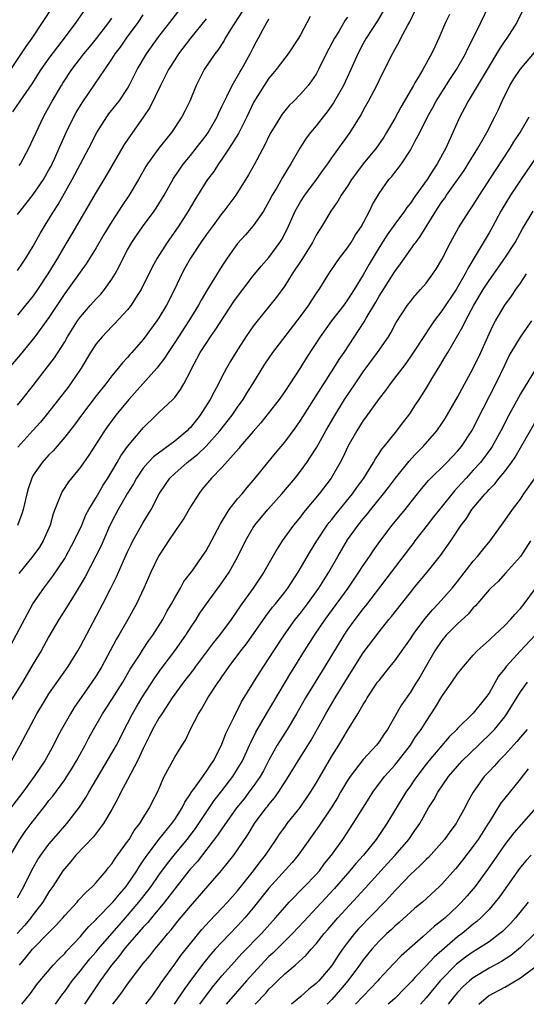
# Model space of a CAD drawing. Units: inches. Extents: x 2631000 to 2634000, y 1512000 to 1515000.
# Drawn here: x 2631275 to 2631340, y 1512000 to 1512125 of the extents above; entities that cross this region are included whole.
import ezdxf

# ---------------------------------------------------------------- set-up
doc = ezdxf.new("R2010")
doc.units = ezdxf.units.IN
doc.header["$MEASUREMENT"] = 0
doc.layers.add('LD26311512_2ft', color=4, linetype='Continuous')

msp = doc.modelspace()

# ---------------------------------------------------------------- linework, layer by layer
at = {"layer": 'LD26311512_2ft'}
for points, elevation in [([(2631339.52, 1512127), (2631338.56, 1512125), (2631337.27, 1512123), (2631337, 1512122.65), (2631336.33, 1512121.67), (2631335.95, 1512121), (2631335, 1512119.44), (2631333, 1512116.04), (2631332.34, 1512115), (2631331.89, 1512114.11), (2631331.27, 1512113), (2631329.5, 1512109), (2631328.42, 1512107), (2631327.84, 1512106.16), (2631327.15, 1512105), (2631325.7, 1512103), (2631325.58, 1512102.84), (2631325, 1512102.01), (2631324.53, 1512101.47), (2631324.23, 1512101), (2631323, 1512099.33), (2631322.04, 1512097.96), (2631321, 1512096.34), (2631319.76, 1512094.24), (2631319, 1512092.87), (2631317.84, 1512091), (2631317, 1512089.69), (2631316.71, 1512089.29), (2631316.51, 1512089), (2631314.97, 1512087), (2631313.5, 1512085), (2631311.73, 1512082.27), (2631311, 1512081.06), (2631309.67, 1512079), (2631309, 1512078.01), (2631308.29, 1512077), (2631305.98, 1512074.02), (2631305, 1512072.92), (2631303.35, 1512071), (2631303.2, 1512070.8), (2631301, 1512068.34), (2631299.69, 1512067), (2631298.47, 1512065.53), (2631298.05, 1512065), (2631297, 1512063.32), (2631296.14, 1512061.86), (2631295.57, 1512061), (2631295, 1512060.2), (2631294.19, 1512059), (2631293.73, 1512058.27), (2631292.94, 1512057.06), (2631291.98, 1512055), (2631291.09, 1512053), (2631290.14, 1512051), (2631289.03, 1512049), (2631287.88, 1512047), (2631287.55, 1512046.45), (2631286.79, 1512045), (2631285.71, 1512043), (2631285, 1512041.82), (2631284.47, 1512041), (2631282.22, 1512037.78), (2631281.73, 1512037), (2631280.61, 1512035), (2631280.05, 1512033.95), (2631279.59, 1512033), (2631278.46, 1512031), (2631277.11, 1512029), (2631275.68, 1512027), (2631273, 1512023.51)], 9080), ([(2631279.44, 1512127), (2631278.15, 1512125), (2631276.8, 1512123), (2631276.05, 1512121.95), (2631274.09, 1512119)], 9052), ([(2631274.21, 1512031), (2631275.35, 1512033), (2631276.38, 1512035), (2631277.45, 1512037), (2631278.67, 1512039), (2631279, 1512039.51), (2631281.43, 1512043), (2631282.65, 1512045), (2631283, 1512045.61), (2631285.84, 1512051), (2631286.85, 1512053), (2631287.57, 1512054.43), (2631288.48, 1512056.48), (2631289, 1512057.62), (2631289.45, 1512058.55), (2631289.68, 1512059), (2631291, 1512061.36), (2631291.99, 1512063), (2631293.03, 1512065), (2631293.82, 1512066.18), (2631294.38, 1512067), (2631295, 1512067.59), (2631296.59, 1512069), (2631297.95, 1512070.05), (2631299, 1512071.06), (2631300.75, 1512073), (2631302.31, 1512075), (2631303, 1512076.02), (2631303.7, 1512077), (2631304.19, 1512077.81), (2631304.96, 1512079), (2631306.49, 1512081.51), (2631307.49, 1512083), (2631311, 1512087.57), (2631312.07, 1512089), (2631312.43, 1512089.57), (2631313.22, 1512090.78), (2631313.39, 1512091), (2631314.6, 1512093), (2631315.57, 1512094.43), (2631315.98, 1512095), (2631317, 1512096.32), (2631317.45, 1512097), (2631318.03, 1512097.97), (2631318.72, 1512099), (2631319.81, 1512101), (2631320.19, 1512101.81), (2631321, 1512103.23), (2631322.27, 1512105), (2631322.62, 1512105.38), (2631323, 1512105.89), (2631323.5, 1512106.5), (2631323.87, 1512107), (2631325, 1512108.74), (2631325.15, 1512109), (2631325.58, 1512109.85), (2631326.18, 1512111), (2631327.18, 1512113), (2631327.84, 1512114.16), (2631328.28, 1512115), (2631330.11, 1512117.89), (2631330.87, 1512119), (2631332.02, 1512121), (2631332.32, 1512121.68), (2631333, 1512123), (2631333.94, 1512125), (2631335, 1512127.19)], 9078), ([(2631329.96, 1512126.04), (2631329.48, 1512125), (2631328.63, 1512123), (2631328.1, 1512121.9), (2631327.69, 1512121), (2631326.58, 1512119), (2631326, 1512118), (2631325.58, 1512117.32), (2631325.38, 1512117), (2631323.76, 1512114.24), (2631323, 1512112.79), (2631321.97, 1512111), (2631321.6, 1512110.4), (2631320.62, 1512109), (2631318.99, 1512107), (2631318.14, 1512105.86), (2631317.52, 1512105), (2631317, 1512104.15), (2631316.19, 1512103), (2631315.76, 1512102.24), (2631314.85, 1512101), (2631313.68, 1512099), (2631313.41, 1512098.59), (2631313, 1512097.92), (2631312.53, 1512097), (2631311.16, 1512094.84), (2631309.96, 1512093), (2631309, 1512091.49), (2631307.95, 1512090.05), (2631305.28, 1512086.72), (2631305, 1512086.34), (2631304.06, 1512085), (2631302.76, 1512083), (2631302.11, 1512081.89), (2631301.6, 1512081), (2631301, 1512079.87), (2631300.58, 1512079), (2631300.01, 1512077.99), (2631299.53, 1512077), (2631298.24, 1512075), (2631297, 1512073.45), (2631296.77, 1512073.23), (2631296.57, 1512073), (2631295, 1512071.69), (2631292.29, 1512069.71), (2631291.63, 1512069), (2631291, 1512068.26), (2631290.14, 1512067), (2631289.74, 1512066.26), (2631289, 1512065.07), (2631287.81, 1512063), (2631287, 1512061.46), (2631286.59, 1512060.59), (2631285.62, 1512058.38), (2631284.96, 1512057.04), (2631283.59, 1512054.41), (2631282.85, 1512053.15), (2631282.31, 1512052.31), (2631281, 1512050.17), (2631280.26, 1512049), (2631279, 1512046.81), (2631278, 1512045), (2631277, 1512043.36), (2631275.61, 1512041), (2631273.84, 1512038.16)], 9076), ([(2631303.59, 1512126.41), (2631302.1, 1512124.1), (2631301.44, 1512123), (2631301.28, 1512122.72), (2631300.5, 1512121.5), (2631300.09, 1512121), (2631298.75, 1512119), (2631297.73, 1512117), (2631296.91, 1512115), (2631296.29, 1512113.71), (2631295.92, 1512113), (2631294.6, 1512111), (2631292.98, 1512109.02), (2631291.52, 1512107), (2631291.32, 1512106.68), (2631290.37, 1512105), (2631289.19, 1512103), (2631288.3, 1512101.7), (2631287, 1512099.67), (2631286, 1512098), (2631285, 1512096.3), (2631283.74, 1512094.26), (2631281, 1512090.48), (2631279, 1512087.43), (2631277.19, 1512085), (2631275.31, 1512082.69), (2631273.9, 1512081)], 9064), ([(2631274.2, 1512045.8), (2631276.27, 1512049.73), (2631276.95, 1512051), (2631278.33, 1512053), (2631279.5, 1512054.5), (2631281, 1512056.75), (2631281.15, 1512057), (2631282.22, 1512059), (2631283.16, 1512061), (2631283.7, 1512062.3), (2631284.07, 1512063), (2631285, 1512064.54), (2631285.91, 1512066.09), (2631286.5, 1512067), (2631287, 1512067.82), (2631287.69, 1512069), (2631288.15, 1512069.85), (2631289, 1512071.04), (2631290.82, 1512073.18), (2631291, 1512073.4), (2631292.66, 1512075), (2631293, 1512075.35), (2631294.76, 1512077), (2631295, 1512077.26), (2631295.74, 1512078.26), (2631296.17, 1512079), (2631297, 1512080.6), (2631297.18, 1512081), (2631297.82, 1512082.18), (2631298.25, 1512083), (2631299, 1512084.15), (2631299.57, 1512085), (2631300.16, 1512085.84), (2631302.54, 1512089.46), (2631303, 1512090.1), (2631303.66, 1512091), (2631305, 1512092.75), (2631306, 1512094), (2631307, 1512095.1), (2631308.39, 1512097), (2631308.62, 1512097.38), (2631309.3, 1512098.7), (2631310.33, 1512101), (2631311, 1512102.16), (2631311.54, 1512103), (2631313.04, 1512105), (2631313.85, 1512106.15), (2631314.47, 1512107), (2631315, 1512107.79), (2631317.31, 1512111), (2631318.73, 1512113.26), (2631319, 1512113.79), (2631319.66, 1512115), (2631320.71, 1512117), (2631321, 1512117.62), (2631321.71, 1512119), (2631322.7, 1512121), (2631322.82, 1512121.18), (2631323, 1512121.55), (2631323.53, 1512122.47), (2631323.79, 1512123), (2631324.65, 1512124.65), (2631324.91, 1512125.09), (2631325.58, 1512126.45)], 9074), ([(2631283.47, 1512126.53), (2631282.42, 1512125), (2631280.94, 1512123), (2631280.09, 1512121.91), (2631279, 1512120.45), (2631277.98, 1512119), (2631276.82, 1512117.18), (2631275.28, 1512115), (2631274.37, 1512113.63)], 9054), ([(2631275, 1512093.41), (2631275.63, 1512094.37), (2631276.06, 1512095), (2631277, 1512096.54), (2631277.87, 1512098.13), (2631278.38, 1512099), (2631279, 1512099.98), (2631279.6, 1512101), (2631280.15, 1512101.85), (2631281.96, 1512105), (2631284.06, 1512109), (2631285.09, 1512111), (2631286.37, 1512113), (2631286.63, 1512113.37), (2631287.52, 1512114.48), (2631287.92, 1512115), (2631289, 1512116.62), (2631289.22, 1512117), (2631290.22, 1512119), (2631291.41, 1512121), (2631293, 1512123.21), (2631294.38, 1512125), (2631295.51, 1512126.49)], 9060), ([(2631275, 1512100.54), (2631275.32, 1512101), (2631277, 1512103.12), (2631278.28, 1512105), (2631279, 1512106.23), (2631279.27, 1512106.73), (2631279.41, 1512107), (2631279.75, 1512107.75), (2631280.31, 1512109), (2631280.51, 1512109.49), (2631281.2, 1512111), (2631282.18, 1512113), (2631282.47, 1512113.53), (2631283.21, 1512114.79), (2631284.85, 1512117.15), (2631286.09, 1512119), (2631287, 1512120.32), (2631287.43, 1512121), (2631288.12, 1512121.88), (2631288.88, 1512123), (2631290.35, 1512125), (2631291, 1512126)], 9058), ([(2631317, 1512125.67), (2631316.71, 1512125.29), (2631315.87, 1512123.87), (2631315.32, 1512123), (2631314.29, 1512121), (2631313.31, 1512119), (2631313, 1512118.43), (2631312.43, 1512117.57), (2631311.98, 1512117), (2631311, 1512115.86), (2631310.16, 1512115), (2631309.56, 1512114.44), (2631309, 1512113.76), (2631308.67, 1512113.33), (2631307.25, 1512111), (2631307, 1512110.54), (2631306.5, 1512109.5), (2631305.11, 1512106.89), (2631304.4, 1512105.6), (2631303, 1512103.36), (2631302.76, 1512103), (2631301.25, 1512101), (2631301, 1512100.7), (2631299.75, 1512099), (2631299, 1512097.96), (2631298.34, 1512097), (2631297.02, 1512095), (2631296.29, 1512093.71), (2631295.92, 1512093), (2631294.97, 1512091), (2631293.95, 1512089), (2631293, 1512087.41), (2631292.73, 1512087), (2631291, 1512084.66), (2631289.55, 1512083), (2631289.28, 1512082.72), (2631289, 1512082.36), (2631288.34, 1512081.66), (2631287.81, 1512081), (2631287, 1512080.02), (2631286.24, 1512079), (2631285, 1512077.45), (2631283.12, 1512075), (2631282.23, 1512073.77), (2631281, 1512072.19), (2631279.52, 1512070.48), (2631279, 1512069.96), (2631278.12, 1512069), (2631277, 1512067.37), (2631276.8, 1512067), (2631276.35, 1512065.65), (2631276.16, 1512065), (2631275.7, 1512063), (2631275.55, 1512062.45), (2631275, 1512060.98)], 9070), ([(2631312.24, 1512125.76), (2631311, 1512123.43), (2631310.76, 1512123), (2631309.44, 1512121), (2631309, 1512120.46), (2631307.9, 1512119), (2631307.5, 1512118.5), (2631307, 1512117.93), (2631306.37, 1512117), (2631305.08, 1512114.92), (2631304.16, 1512113), (2631303.11, 1512110.89), (2631301.95, 1512109), (2631301, 1512107.6), (2631300.57, 1512107), (2631299.96, 1512106.04), (2631299.17, 1512105), (2631299, 1512104.74), (2631297.57, 1512102.43), (2631296.72, 1512101), (2631295.43, 1512099), (2631294.03, 1512097), (2631292.76, 1512095), (2631292.15, 1512093.85), (2631290.74, 1512091), (2631290.23, 1512090.23), (2631289.45, 1512089), (2631289, 1512088.43), (2631287.35, 1512086.65), (2631287, 1512086.31), (2631285.77, 1512085), (2631285, 1512084.07), (2631284.3, 1512083), (2631283.08, 1512081), (2631281.72, 1512079), (2631281.42, 1512078.58), (2631280.22, 1512077), (2631278.66, 1512075), (2631277.9, 1512074.1), (2631276.94, 1512073.06), (2631275.05, 1512070.95)], 9068), ([(2631321.55, 1512126.45), (2631320.79, 1512125.21), (2631319.36, 1512123), (2631319, 1512122.35), (2631318.29, 1512121), (2631317.42, 1512119), (2631316.48, 1512117), (2631315.23, 1512114.77), (2631314.39, 1512113.61), (2631313.89, 1512113), (2631313, 1512111.84), (2631312.28, 1512111), (2631311.74, 1512110.26), (2631310.94, 1512109), (2631309.79, 1512107), (2631309.47, 1512106.53), (2631308.73, 1512105.27), (2631308.05, 1512104.05), (2631307.42, 1512103), (2631307, 1512102.21), (2631306.56, 1512101.44), (2631306.28, 1512101), (2631305, 1512099.13), (2631304.01, 1512097.99), (2631303, 1512096.86), (2631301.67, 1512095), (2631301, 1512093.99), (2631299.1, 1512090.9), (2631298.36, 1512089.64), (2631298.02, 1512089), (2631296.79, 1512087), (2631295, 1512084.26), (2631294.15, 1512083), (2631293.72, 1512082.28), (2631292.72, 1512081), (2631289.15, 1512077), (2631287.52, 1512075), (2631286.45, 1512073.55), (2631286.06, 1512073), (2631284.09, 1512069.91), (2631283, 1512068.38), (2631281.49, 1512066.51), (2631280.69, 1512065.31), (2631280.53, 1512065), (2631280.27, 1512064.28), (2631279.75, 1512063), (2631279.54, 1512062.46), (2631279.13, 1512061), (2631278.26, 1512059), (2631277.78, 1512058.22), (2631276.96, 1512057.04), (2631275.15, 1512054.85)], 9072), ([(2631275, 1512076.29), (2631275.59, 1512077), (2631277, 1512078.8), (2631278.83, 1512081.17), (2631279.68, 1512082.32), (2631281, 1512084.36), (2631281.37, 1512085), (2631282.63, 1512087), (2631283, 1512087.53), (2631284.27, 1512089), (2631285, 1512089.82), (2631285.58, 1512090.42), (2631286.08, 1512091), (2631287, 1512092.31), (2631287.41, 1512093), (2631287.97, 1512094.03), (2631288.43, 1512095), (2631289, 1512096.04), (2631289.55, 1512097), (2631290.12, 1512097.88), (2631290.91, 1512099), (2631292.38, 1512101), (2631292.63, 1512101.37), (2631293.65, 1512103), (2631294.86, 1512105.14), (2631295.65, 1512106.35), (2631296.12, 1512107), (2631297, 1512108.06), (2631297.75, 1512109), (2631299, 1512110.63), (2631299.26, 1512111), (2631300.39, 1512113), (2631300.57, 1512113.43), (2631301, 1512114.29), (2631301.32, 1512115), (2631301.67, 1512115.67), (2631302.3, 1512117), (2631303.3, 1512118.7), (2631303.49, 1512119), (2631304.62, 1512121), (2631305, 1512121.77), (2631305.43, 1512122.57), (2631306.74, 1512125), (2631306.84, 1512125.16), (2631307, 1512125.45)], 9066), ([(2631299, 1512125.45), (2631297, 1512123), (2631295.48, 1512121), (2631295, 1512120.27), (2631294.2, 1512119), (2631293.17, 1512117), (2631291.82, 1512114.18), (2631291.03, 1512113), (2631289.62, 1512111), (2631288.55, 1512109.45), (2631286.36, 1512105.64), (2631285, 1512103.4), (2631281.9, 1512098.1), (2631281, 1512096.59), (2631280.08, 1512095), (2631278.87, 1512093), (2631277.55, 1512091), (2631277, 1512090.21), (2631276.03, 1512089), (2631275, 1512087.76)], 9062), ([(2631275.21, 1512106.79), (2631275.36, 1512107), (2631276.44, 1512109), (2631277, 1512110.19), (2631277.35, 1512111), (2631278.31, 1512113), (2631278.56, 1512113.44), (2631279.4, 1512115), (2631280.57, 1512117), (2631280.74, 1512117.26), (2631281.92, 1512119), (2631283.45, 1512121), (2631284.14, 1512121.86), (2631285.05, 1512122.95), (2631286.62, 1512125), (2631287, 1512125.56)], 9056), ([(2631274.09, 1512019), (2631275.29, 1512021), (2631275.98, 1512022.02), (2631276.71, 1512023), (2631278.6, 1512025.4), (2631279, 1512025.94), (2631279.48, 1512026.52), (2631281, 1512028.59), (2631281.28, 1512029), (2631281.95, 1512030.05), (2631282.5, 1512031), (2631283.59, 1512033), (2631284.07, 1512033.93), (2631284.66, 1512035), (2631285.83, 1512037), (2631287, 1512038.81), (2631288.38, 1512041), (2631289.35, 1512042.65), (2631290.59, 1512044.59), (2631290.9, 1512045.1), (2631291.7, 1512046.3), (2631292.21, 1512047), (2631293.47, 1512049), (2631294, 1512050), (2631294.58, 1512051), (2631295, 1512051.77), (2631295.72, 1512053), (2631296.17, 1512053.83), (2631297.29, 1512055.29), (2631298.51, 1512057), (2631299, 1512057.73), (2631299.68, 1512059), (2631300.81, 1512061.19), (2631301.93, 1512063), (2631303, 1512064.34), (2631303.57, 1512065), (2631304.22, 1512065.78), (2631305.25, 1512067), (2631306.85, 1512069), (2631307.82, 1512070.18), (2631309, 1512071.56), (2631310.46, 1512073.54), (2631311, 1512074.32), (2631313.58, 1512078.42), (2631315.26, 1512081), (2631315.92, 1512082.08), (2631316.55, 1512083), (2631319.1, 1512086.9), (2631319.36, 1512087.36), (2631320.59, 1512089.41), (2631321, 1512090.15), (2631323, 1512093.29), (2631323.74, 1512094.26), (2631325.58, 1512096.87), (2631325.67, 1512097), (2631326.25, 1512097.75), (2631328.24, 1512101), (2631328.55, 1512101.45), (2631329, 1512102.16), (2631329.36, 1512102.64), (2631329.59, 1512103), (2631331.82, 1512106.18), (2631332.35, 1512107), (2631333.59, 1512109), (2631334.39, 1512110.39), (2631334.73, 1512111), (2631335.75, 1512113), (2631336.16, 1512113.84), (2631336.69, 1512115), (2631337.66, 1512117), (2631338.17, 1512117.83), (2631338.95, 1512119), (2631340.81, 1512121.19)], 9082), ([(2631275, 1512013.55), (2631275.81, 1512015), (2631276.84, 1512017.16), (2631277.57, 1512018.43), (2631277.94, 1512019), (2631279, 1512020.41), (2631280.19, 1512021.81), (2631281.26, 1512023), (2631282.88, 1512025.12), (2631283.68, 1512026.32), (2631284.06, 1512027), (2631287, 1512031.98), (2631287.57, 1512033), (2631289, 1512035.76), (2631289.62, 1512037), (2631290.12, 1512037.88), (2631290.8, 1512039), (2631292.45, 1512041.55), (2631293.29, 1512042.71), (2631295.03, 1512045), (2631296.43, 1512047), (2631297, 1512047.92), (2631297.71, 1512049), (2631298.21, 1512049.79), (2631299.03, 1512050.97), (2631301, 1512053.65), (2631301.92, 1512055), (2631303.03, 1512057), (2631304, 1512059), (2631305, 1512060.69), (2631305.21, 1512061), (2631306.87, 1512063), (2631308.64, 1512065), (2631310.32, 1512067), (2631311, 1512067.86), (2631311.82, 1512069), (2631312.3, 1512069.7), (2631313.07, 1512070.93), (2631314.23, 1512073), (2631315.24, 1512074.76), (2631316.63, 1512077), (2631317.96, 1512079), (2631319, 1512080.52), (2631320.82, 1512083), (2631322.19, 1512085), (2631322.5, 1512085.5), (2631323.2, 1512086.8), (2631324.62, 1512089), (2631325, 1512089.49), (2631325.58, 1512090.21), (2631325.68, 1512090.32), (2631326.3, 1512091), (2631327, 1512091.83), (2631327.86, 1512093), (2631328.31, 1512093.69), (2631329, 1512094.84), (2631330.11, 1512097), (2631331.13, 1512098.87), (2631332.49, 1512101), (2631333, 1512101.74), (2631333.79, 1512103), (2631335.82, 1512106.18), (2631337.68, 1512109), (2631338.18, 1512109.82), (2631338.95, 1512111), (2631340.12, 1512113)], 9084), ([(2631341, 1512107.85), (2631339, 1512104.93), (2631337.73, 1512103), (2631337, 1512101.82), (2631336.52, 1512101), (2631335.44, 1512099), (2631335, 1512098.22), (2631333.25, 1512095.25), (2631332.3, 1512093.7), (2631331.96, 1512093), (2631331, 1512091.3), (2631330.82, 1512091), (2631329, 1512088.28), (2631328.02, 1512087), (2631327.6, 1512086.4), (2631325.58, 1512083.29), (2631325.24, 1512082.76), (2631324.4, 1512081.6), (2631322.41, 1512079), (2631321.83, 1512078.17), (2631321, 1512077.15), (2631319.28, 1512074.72), (2631319, 1512074.34), (2631318.17, 1512073), (2631317.03, 1512071), (2631316.39, 1512069.62), (2631316.05, 1512069), (2631314.92, 1512067), (2631313.4, 1512065), (2631311.39, 1512062.61), (2631311, 1512062.07), (2631310.12, 1512061), (2631308.69, 1512059), (2631308.02, 1512057.98), (2631306.34, 1512055), (2631304.97, 1512053), (2631303.33, 1512050.67), (2631303, 1512050.17), (2631302.19, 1512049), (2631300.69, 1512047), (2631299.93, 1512046.07), (2631297.64, 1512043), (2631297.37, 1512042.63), (2631296.13, 1512041), (2631294.69, 1512039), (2631293.35, 1512037), (2631293, 1512036.45), (2631292.19, 1512035), (2631291.81, 1512034.19), (2631291, 1512032.58), (2631290.26, 1512031), (2631289.4, 1512029.4), (2631289, 1512028.6), (2631288.14, 1512027), (2631287.78, 1512026.22), (2631287, 1512024.81), (2631285.95, 1512023), (2631284.66, 1512021.34), (2631282.43, 1512019), (2631281.8, 1512018.2), (2631281, 1512017.31), (2631280.77, 1512017), (2631279.47, 1512015), (2631279, 1512014.32), (2631278.21, 1512013), (2631277, 1512011.42), (2631276.69, 1512011), (2631275.92, 1512010.08), (2631274.97, 1512009.03)], 9086), ([(2631275.23, 1512005), (2631276.05, 1512005.95), (2631276.9, 1512007), (2631279, 1512009.16), (2631279.92, 1512010.08), (2631280.76, 1512011), (2631281, 1512011.29), (2631282.57, 1512013), (2631282.76, 1512013.24), (2631283.71, 1512014.29), (2631284.52, 1512015), (2631285, 1512015.51), (2631286.28, 1512017), (2631286.59, 1512017.41), (2631287, 1512017.88), (2631287.43, 1512018.57), (2631289, 1512020.72), (2631289.19, 1512021), (2631289.86, 1512022.14), (2631290.54, 1512023), (2631291, 1512023.76), (2631291.8, 1512025), (2631292.19, 1512025.81), (2631292.8, 1512027), (2631293.66, 1512029), (2631295, 1512031.48), (2631295.94, 1512033), (2631296.36, 1512033.64), (2631297.02, 1512035.02), (2631298.04, 1512037), (2631298.42, 1512037.58), (2631299.2, 1512039), (2631300.52, 1512041), (2631300.73, 1512041.27), (2631301, 1512041.68), (2631301.55, 1512042.45), (2631301.92, 1512043), (2631303.43, 1512045), (2631304.12, 1512045.88), (2631306.58, 1512049.42), (2631307.45, 1512050.55), (2631307.83, 1512051), (2631309, 1512052.46), (2631309.41, 1512053), (2631310.71, 1512055), (2631312.29, 1512057.71), (2631313.09, 1512059), (2631314.42, 1512061), (2631314.66, 1512061.34), (2631315, 1512061.74), (2631315.55, 1512062.45), (2631317.64, 1512065), (2631318.19, 1512065.81), (2631319.05, 1512067), (2631320.29, 1512069), (2631320.54, 1512069.46), (2631321, 1512070.12), (2631321.34, 1512070.66), (2631321.65, 1512071), (2631323.26, 1512073), (2631324, 1512074), (2631324.78, 1512075), (2631325, 1512075.31), (2631325.58, 1512076.21), (2631326.1, 1512077), (2631327, 1512078.42), (2631327.85, 1512079.85), (2631328.73, 1512081.27), (2631329.48, 1512082.52), (2631329.75, 1512083), (2631331.69, 1512086.31), (2631332.01, 1512087), (2631333.07, 1512089), (2631334.27, 1512091), (2631335, 1512092.16), (2631337.01, 1512094.99), (2631338.32, 1512097), (2631339.28, 1512098.72), (2631340.63, 1512101)], 9088), ([(2631275.54, 1512000), (2631276.63, 1512001.37), (2631277.47, 1512002.53), (2631277.85, 1512003), (2631279.55, 1512005), (2631280.24, 1512005.76), (2631281, 1512006.49), (2631281.23, 1512006.77), (2631283, 1512008.63), (2631283.32, 1512009), (2631284.08, 1512009.92), (2631285, 1512010.81), (2631285.09, 1512010.91), (2631287.12, 1512013), (2631287.96, 1512014.04), (2631288.81, 1512015), (2631289, 1512015.25), (2631290.18, 1512017), (2631290.48, 1512017.52), (2631291, 1512018.25), (2631291.29, 1512018.71), (2631293, 1512020.97), (2631294.65, 1512023), (2631295, 1512023.51), (2631295.94, 1512025), (2631296.27, 1512025.73), (2631297, 1512026.81), (2631297.07, 1512026.93), (2631297.51, 1512027.51), (2631298.58, 1512029), (2631298.74, 1512029.26), (2631299, 1512029.58), (2631299.55, 1512030.45), (2631299.94, 1512031), (2631300.97, 1512033), (2631301.52, 1512034.48), (2631302.53, 1512036.53), (2631302.74, 1512037), (2631303, 1512037.47), (2631303.51, 1512038.49), (2631305.8, 1512042.2), (2631307, 1512044.01), (2631307.62, 1512045), (2631308.93, 1512047), (2631310.35, 1512049), (2631311, 1512049.82), (2631311.89, 1512051), (2631313.35, 1512053), (2631314.61, 1512055), (2631315.74, 1512057), (2631317, 1512059.12), (2631318.33, 1512061), (2631319, 1512061.83), (2631319.54, 1512062.46), (2631319.95, 1512063), (2631321.59, 1512065), (2631322.21, 1512065.79), (2631323.1, 1512067), (2631324.83, 1512069.17), (2631325.58, 1512069.94), (2631326.61, 1512071), (2631328.34, 1512073), (2631329, 1512073.94), (2631329.42, 1512074.58), (2631331, 1512077.3), (2631331.58, 1512078.42), (2631332.99, 1512081.01), (2631333.94, 1512083), (2631335, 1512085.37), (2631335.52, 1512086.48), (2631335.81, 1512087), (2631337, 1512089), (2631337.86, 1512090.14), (2631338.42, 1512091), (2631339, 1512091.81), (2631339.76, 1512093)], 9090), ([(2631279.81, 1512000), (2631280.72, 1512001.28), (2631281, 1512001.62), (2631281.96, 1512003), (2631283, 1512004.28), (2631283.55, 1512005), (2631284.2, 1512005.8), (2631285, 1512006.7), (2631285.24, 1512007), (2631286.98, 1512009.02), (2631287.91, 1512010.09), (2631289, 1512011.29), (2631290.44, 1512013), (2631291.57, 1512014.43), (2631291.99, 1512015), (2631293, 1512016.44), (2631294.07, 1512017.93), (2631294.92, 1512019), (2631296.59, 1512021), (2631297.63, 1512022.37), (2631298.07, 1512023), (2631299, 1512024.44), (2631300.04, 1512025.96), (2631301, 1512027.18), (2631302.4, 1512029), (2631303, 1512029.97), (2631303.61, 1512031), (2631304.53, 1512033), (2631304.67, 1512033.33), (2631305.33, 1512034.67), (2631306.26, 1512036.26), (2631306.8, 1512037.2), (2631309.79, 1512042.21), (2631310.28, 1512043), (2631311.53, 1512045), (2631312.81, 1512047), (2631314.16, 1512049), (2631317.09, 1512053), (2631318.45, 1512055), (2631319, 1512055.86), (2631319.79, 1512057), (2631320.27, 1512057.73), (2631321.09, 1512058.91), (2631322.67, 1512061), (2631324.32, 1512063), (2631325.58, 1512064.59), (2631326.39, 1512065.61), (2631327.3, 1512066.7), (2631329.62, 1512069), (2631331, 1512070.43), (2631331.49, 1512071), (2631332.82, 1512073), (2631333, 1512073.33), (2631333.55, 1512074.45), (2631335.89, 1512079), (2631337, 1512081.38), (2631337.52, 1512082.48), (2631337.8, 1512083), (2631339, 1512084.96), (2631340.44, 1512087)], 9092), ([(2631341, 1512080.98), (2631339, 1512077.73), (2631337.51, 1512075), (2631336.49, 1512073), (2631335.39, 1512071), (2631335.24, 1512070.76), (2631333.9, 1512069), (2631333, 1512067.99), (2631332.08, 1512067), (2631331, 1512065.78), (2631330.62, 1512065.38), (2631328.68, 1512063), (2631327.95, 1512062.05), (2631327.11, 1512061), (2631325.58, 1512059.01), (2631325.57, 1512059), (2631325.33, 1512058.67), (2631325, 1512058.25), (2631321.89, 1512054.11), (2631319.27, 1512050.73), (2631319, 1512050.41), (2631317.92, 1512049), (2631317, 1512047.71), (2631316.52, 1512047), (2631314.09, 1512043), (2631312.86, 1512041), (2631311.65, 1512039), (2631310.51, 1512037), (2631309.3, 1512035), (2631308.41, 1512033.59), (2631308.05, 1512033), (2631307, 1512031.1), (2631306.29, 1512029.71), (2631305.88, 1512029), (2631305, 1512027.74), (2631304.45, 1512027), (2631303.82, 1512026.18), (2631302.86, 1512025), (2631301, 1512022.36), (2631300.46, 1512021.54), (2631297.84, 1512018.16), (2631297, 1512017.23), (2631296.81, 1512017), (2631295, 1512014.7), (2631293.7, 1512013), (2631292.03, 1512011), (2631291.58, 1512010.42), (2631291, 1512009.82), (2631289, 1512007.52), (2631288.56, 1512007), (2631287.9, 1512006.1), (2631286.95, 1512005), (2631285.5, 1512003), (2631283.52, 1512000)], 9094), ([(2631287.11, 1512000), (2631287.89, 1512001), (2631288.36, 1512001.64), (2631289, 1512002.58), (2631290.29, 1512004.29), (2631291, 1512005.21), (2631291.82, 1512006.18), (2631292.47, 1512007), (2631293, 1512007.63), (2631294.11, 1512009), (2631294.53, 1512009.47), (2631295.41, 1512010.59), (2631297, 1512012.5), (2631300.96, 1512017.04), (2631301.85, 1512018.15), (2631302.52, 1512019), (2631303, 1512019.67), (2631304.35, 1512021.65), (2631305.16, 1512023), (2631306.64, 1512025), (2631306.81, 1512025.19), (2631307, 1512025.45), (2631307.71, 1512026.29), (2631308.22, 1512027), (2631309.5, 1512029), (2631310.71, 1512031), (2631312.36, 1512033.64), (2631314.25, 1512037), (2631315.43, 1512039), (2631317, 1512041.58), (2631319, 1512044.74), (2631321, 1512047.41), (2631322.27, 1512049), (2631322.61, 1512049.39), (2631323.85, 1512051), (2631325, 1512052.45), (2631325.58, 1512053.15), (2631327.13, 1512055), (2631328.84, 1512057.16), (2631330.13, 1512059), (2631331.46, 1512061), (2631332.13, 1512061.87), (2631332.82, 1512063), (2631334.5, 1512065), (2631334.75, 1512065.25), (2631335, 1512065.55), (2631335.73, 1512066.27), (2631336.31, 1512067), (2631337, 1512067.85), (2631337.87, 1512069), (2631338.34, 1512069.66), (2631341, 1512074.33)], 9096), ([(2631291.34, 1512000), (2631292.08, 1512001), (2631292.45, 1512001.55), (2631293, 1512002.27), (2631293.28, 1512002.72), (2631295, 1512005.09), (2631295.79, 1512006.21), (2631297, 1512007.76), (2631298.46, 1512009.54), (2631299.42, 1512010.58), (2631301, 1512012.23), (2631301.72, 1512013), (2631303, 1512014.45), (2631305.04, 1512017), (2631305.88, 1512018.12), (2631306.57, 1512019), (2631307.92, 1512021), (2631308.34, 1512021.66), (2631309, 1512022.56), (2631309.32, 1512023), (2631310.95, 1512025.05), (2631312.29, 1512027), (2631313, 1512028.14), (2631315, 1512031.58), (2631315.88, 1512033), (2631317, 1512034.86), (2631318.32, 1512037), (2631319, 1512038.17), (2631319.33, 1512038.67), (2631319.5, 1512039), (2631320.83, 1512041), (2631321, 1512041.23), (2631321.79, 1512042.21), (2631322.4, 1512043), (2631323, 1512043.75), (2631325, 1512046.52), (2631325.31, 1512047), (2631325.58, 1512047.38), (2631326.87, 1512049.13), (2631327.79, 1512050.21), (2631328.55, 1512051), (2631330.33, 1512053), (2631331, 1512053.83), (2631333, 1512056.4), (2631333.54, 1512057), (2631334.18, 1512057.82), (2631335.14, 1512059), (2631336.57, 1512061), (2631337, 1512061.58), (2631337.98, 1512063), (2631339, 1512064.33), (2631339.45, 1512065), (2631341, 1512067.19)], 9098), ([(2631340.29, 1512059), (2631339, 1512057.03), (2631337.12, 1512054.88), (2631336.15, 1512053.85), (2631335.23, 1512053), (2631335, 1512052.77), (2631333.27, 1512050.73), (2631333, 1512050.47), (2631332.33, 1512049.67), (2631331, 1512048.46), (2631329.56, 1512047), (2631329, 1512046.33), (2631328.09, 1512045), (2631326.25, 1512041.75), (2631325.58, 1512040.69), (2631325, 1512039.75), (2631323.87, 1512038.13), (2631322.09, 1512035), (2631321.63, 1512034.37), (2631321, 1512033.42), (2631320.68, 1512033), (2631319, 1512031.19), (2631317.33, 1512029), (2631317, 1512028.5), (2631316.11, 1512027), (2631315.71, 1512026.29), (2631314.9, 1512025), (2631313.34, 1512022.66), (2631310.71, 1512019), (2631309.94, 1512018.06), (2631307, 1512014.8), (2631305, 1512012.27), (2631303.94, 1512011), (2631303, 1512009.98), (2631301, 1512007.91), (2631300.16, 1512007), (2631299.61, 1512006.39), (2631298.7, 1512005.3), (2631297, 1512003.03), (2631296.16, 1512001.84), (2631294.95, 1512000)], 9100), ([(2631298.19, 1512000), (2631298.96, 1512001.05), (2631299.81, 1512002.19), (2631301, 1512003.61), (2631302.22, 1512005), (2631303.55, 1512006.45), (2631306.04, 1512009), (2631307.84, 1512011), (2631309, 1512012.38), (2631309.56, 1512013), (2631311.53, 1512015), (2631313, 1512016.54), (2631313.41, 1512017), (2631314.08, 1512017.92), (2631314.96, 1512019), (2631316.39, 1512021), (2631317.73, 1512023), (2631319.74, 1512026.26), (2631320.22, 1512027), (2631321.72, 1512029), (2631323, 1512030.45), (2631325, 1512033), (2631325.58, 1512033.91), (2631325.78, 1512034.22), (2631326.36, 1512035), (2631327, 1512036.02), (2631327.65, 1512037), (2631328.18, 1512037.82), (2631329, 1512039.21), (2631330.28, 1512041), (2631331, 1512042.08), (2631331.42, 1512042.58), (2631331.74, 1512043), (2631333, 1512044.46), (2631333.5, 1512045), (2631335, 1512046.35), (2631335.32, 1512046.68), (2631335.69, 1512047), (2631337, 1512048.22), (2631337.75, 1512049), (2631338.32, 1512049.68), (2631339, 1512050.38), (2631339.48, 1512051), (2631340.79, 1512052.79)], 9102), ([(2631340.86, 1512047), (2631339, 1512045), (2631337.17, 1512043), (2631337, 1512042.77), (2631336.21, 1512041.79), (2631335, 1512039.63), (2631334.56, 1512039), (2631333, 1512037.07), (2631331, 1512035.13), (2631330.89, 1512035), (2631329.94, 1512034.06), (2631327.34, 1512031), (2631327, 1512030.58), (2631325.8, 1512029), (2631325.58, 1512028.67), (2631325, 1512027.81), (2631324.43, 1512027), (2631321.98, 1512023), (2631320.62, 1512021), (2631319.02, 1512019), (2631318.06, 1512017.94), (2631317.28, 1512017), (2631315.29, 1512014.71), (2631311.45, 1512010.55), (2631309.99, 1512009), (2631307.48, 1512006.52), (2631307, 1512006.09), (2631306.46, 1512005.54), (2631305.95, 1512005), (2631304.13, 1512003), (2631301.53, 1512000)], 9104), ([(2631305.25, 1512000), (2631306.58, 1512001.42), (2631307, 1512001.93), (2631307.55, 1512002.45), (2631308.08, 1512003), (2631309, 1512003.9), (2631310.32, 1512005), (2631311.74, 1512006.26), (2631312.35, 1512007), (2631313, 1512007.7), (2631314.03, 1512009), (2631314.49, 1512009.51), (2631315.76, 1512011), (2631319.23, 1512014.77), (2631322.07, 1512017.93), (2631323.05, 1512019), (2631324.78, 1512021), (2631325.58, 1512022.15), (2631326.18, 1512023), (2631327.31, 1512025), (2631327.97, 1512026.03), (2631328.49, 1512027), (2631329.86, 1512029), (2631331, 1512030.34), (2631331.59, 1512031), (2631333.65, 1512033), (2631335.37, 1512034.63), (2631335.7, 1512035), (2631337, 1512036.62), (2631337.28, 1512037), (2631339, 1512039.78), (2631339.89, 1512041)], 9106), ([(2631339.84, 1512035), (2631339, 1512034.02), (2631338.54, 1512033.46), (2631337, 1512031.76), (2631336.25, 1512031), (2631335.66, 1512030.34), (2631335, 1512029.65), (2631334.4, 1512029), (2631332.98, 1512027), (2631332.28, 1512025.72), (2631331.91, 1512025), (2631331, 1512023.34), (2631330.8, 1512023), (2631330.02, 1512021.98), (2631329.34, 1512021), (2631329, 1512020.61), (2631327.29, 1512018.71), (2631327, 1512018.43), (2631326.3, 1512017.7), (2631325.58, 1512017.05), (2631325, 1512016.51), (2631323.28, 1512014.72), (2631323, 1512014.45), (2631322.33, 1512013.67), (2631321.7, 1512013), (2631318.4, 1512009.6), (2631317.88, 1512009), (2631317, 1512007.86), (2631316.36, 1512007), (2631315.79, 1512006.21), (2631315, 1512004.96), (2631313.35, 1512003), (2631313, 1512002.63), (2631312.08, 1512001.92), (2631311.07, 1512001), (2631309.88, 1512000)], 9108), ([(2631340, 1512030), (2631339.21, 1512029), (2631339, 1512028.71), (2631337, 1512026.26), (2631336.45, 1512025.55), (2631335, 1512023.21), (2631334.88, 1512023), (2631333.61, 1512021), (2631333, 1512020.12), (2631331.64, 1512018.36), (2631331, 1512017.55), (2631330.75, 1512017.25), (2631329, 1512015.3), (2631328.7, 1512015), (2631326.52, 1512013), (2631325.58, 1512012.22), (2631325, 1512011.73), (2631323.58, 1512010.42), (2631323, 1512009.93), (2631322.53, 1512009.47), (2631322.01, 1512009), (2631321, 1512008.03), (2631320.08, 1512007), (2631319, 1512005.67), (2631318.53, 1512005), (2631317.03, 1512003), (2631316.12, 1512001.88), (2631315, 1512000.6), (2631314.4, 1512000)], 9110), ([(2631340.97, 1512025.03), (2631338.17, 1512021.83), (2631337, 1512020.34), (2631336.07, 1512019), (2631334.83, 1512017.17), (2631333.24, 1512015), (2631332.21, 1512013.79), (2631331.51, 1512013), (2631331, 1512012.5), (2631329.4, 1512011), (2631329, 1512010.65), (2631328.07, 1512009.93), (2631326.62, 1512008.62), (2631325.58, 1512007.7), (2631323.84, 1512006.16), (2631322.85, 1512005.15), (2631321, 1512003.18), (2631320.85, 1512003), (2631319.96, 1512002.04), (2631319, 1512001.05), (2631318.02, 1512000)], 9112), ([(2631340.37, 1512019), (2631339.71, 1512018.29), (2631339, 1512017.45), (2631338.67, 1512017), (2631336.33, 1512013.67), (2631335.79, 1512013), (2631335, 1512012.09), (2631333.96, 1512011), (2631333.46, 1512010.54), (2631333, 1512010.19), (2631331.59, 1512009), (2631331, 1512008.57), (2631328.01, 1512005.99), (2631327, 1512004.88), (2631325.58, 1512003.4), (2631325.2, 1512003), (2631325, 1512002.77), (2631324.11, 1512001.89), (2631323.27, 1512001), (2631323, 1512000.74), (2631322.16, 1512000)], 9114), ([(2631339.98, 1512013), (2631338.37, 1512011), (2631337.72, 1512010.28), (2631336.72, 1512009.28), (2631336.39, 1512009), (2631335, 1512007.97), (2631333.52, 1512007), (2631333, 1512006.69), (2631332.01, 1512005.99), (2631330.88, 1512005.12), (2631328.79, 1512003), (2631327, 1512000.84), (2631326.27, 1512000)], 9116), ([(2631340.84, 1512009), (2631339, 1512007.24), (2631337.77, 1512006.23), (2631336.57, 1512005.43), (2631335, 1512004.59), (2631333, 1512003.38), (2631332.53, 1512003), (2631331.73, 1512002.27), (2631331, 1512001.51), (2631330.76, 1512001.24), (2631330.56, 1512001), (2631329.81, 1512000)], 9118), ([(2631333.69, 1512000), (2631334.93, 1512001.07), (2631337, 1512002.19), (2631337.54, 1512002.46), (2631339, 1512003.35), (2631341.18, 1512005)], 9120)]:
    msp.add_lwpolyline(points, dxfattribs=dict(at, elevation=elevation))

doc.saveas('drawing.dxf')
